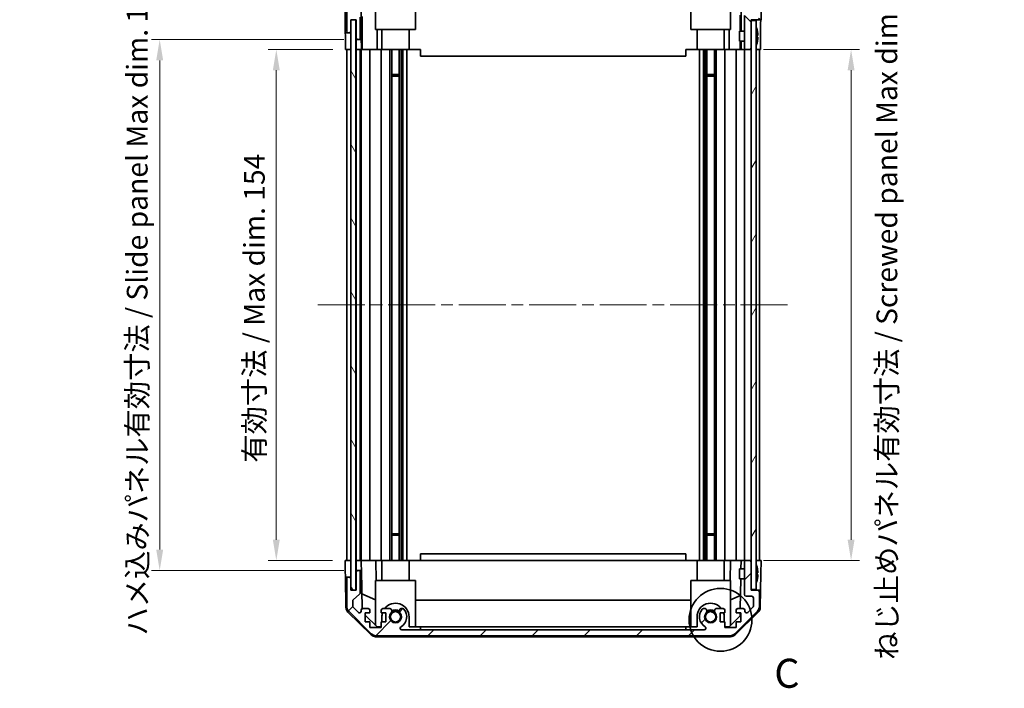
# Model space of a CAD drawing. Units: millimetres. Extents: x 36 to 5572, y 16 to 1004.
# Drawn here: x 1754 to 2051, y 503 to 704 of the extents above; entities that cross this region are included whole.
import ezdxf

# ---------------------------------------------------------------- set-up
doc = ezdxf.new("R2010")
doc.units = ezdxf.units.MM
doc.header["$LTSCALE"] = 2.5
doc.linetypes.add('CHAIN', pattern=[0.3543, 0.2362, -0.0295, 0.0591, -0.0295])
doc.layers.get('Defpoints').update_dxf_attribs({"lineweight": 25})
for name, color, linetype, lineweight in [('Centerline (ISO)', 131, 'Continuous', 18), ('Detail Boundary (JIS)', 7, 'Continuous', 35), ('Dimension (ISO)', 7, 'Continuous', 18), ('Dimension (ISO) @ 1', 7, 'Continuous', 18), ('Hatch (ISO)', 1, 'Continuous', 18), ('Visible (ISO)', 7, 'Continuous', 35)]:
    doc.layers.add(name, color=color, linetype=linetype, lineweight=lineweight)
doc.styles.add('Note Text (JIS)', font='tahoma.ttf')
doc.styles.add('Note Text (TK)', font='txt')
doc.dimstyles.new('Default - Method 1b (TK)', dxfattribs={"dimscale": 2.5, "dimtxt": 2.5, "dimasz": 2.5, "dimexe": 1, "dimexo": 1.5, "dimgap": 1, "dimtad": 1, "dimtoh": 1, "dimrnd": 1e-08, "dimdsep": 46, "dimtxsty": 'Note Text (TK)', "dimcen": 0.09, "dimdle": 5, "dimclrd": 100, "dimclre": 100, "dimclrt": 7, "dimadec": 1, "dimazin": 1, "dimtfac": 1, "dimtmove": 0, "dimatfit": 3, "dimfxl": 1, "dimtolj": 1, "dimlwd": -1, "dimlwe": -1, "dimarcsym": 0})

# ---------------------------------------------------------------- blocks, each defined once
blk = doc.blocks.new('*D68')
at = {"layer": 'Defpoints', "color": 0}
for p in [(1974.32, 778.38), (1855.27, 704.42), (1974.32, 704.42)]:
    blk.add_point(p, dxfattribs=at)
at = {"layer": 'Dimension (ISO)', "color": 100}
for p, q in [((1855.27, 708.17), (1855.27, 780.88)), ((1974.32, 708.17), (1974.32, 780.88)), ((1861.52, 778.38), (1968.07, 778.38))]:
    blk.add_line(p, q, dxfattribs=at)
for points in [[(1861.52, 779.42), (1861.52, 777.34), (1855.27, 778.38)], [(1968.07, 779.42), (1968.07, 777.34), (1974.32, 778.38)]]:
    blk.add_solid(points, dxfattribs=at)
at = {"layer": 'Dimension (ISO)', "color": 7, "insert": (1865.73, 785), "char_height": 6.25, "attachment_point": 4, "style": 'Note Text (TK)'}
blk.add_mtext('\\A1; 有効寸法 / Max dim. 119', dxfattribs=at)
blk = doc.blocks.new('*D67')
at = {"layer": 'Defpoints', "color": 0}
for p in [(1831.18, 695.42), (1852, 695.42), (1851.92, 541.42)]:
    blk.add_point(p, dxfattribs=at)
at = {"layer": 'Dimension (ISO)', "color": 100}
for p, q in [((1848.25, 695.42), (1828.68, 695.42)), ((1831.18, 547.67), (1831.18, 689.17)), ((1848.17, 541.42), (1828.68, 541.42))]:
    blk.add_line(p, q, dxfattribs=at)
for points in [[(1830.13, 689.17), (1832.22, 689.17), (1831.18, 695.42)], [(1830.13, 547.67), (1832.22, 547.67), (1831.18, 541.42)]]:
    blk.add_solid(points, dxfattribs=at)
at = {"layer": 'Dimension (ISO)', "color": 7, "insert": (1824.56, 570.89), "char_height": 6.25, "attachment_point": 4, "rotation": 90, "style": 'Note Text (TK)'}
blk.add_mtext('\\A1;有効寸法 / Max dim. 154', dxfattribs=at)
blk = doc.blocks.new('*D66')
at = {"layer": 'Defpoints', "color": 0}
for p in [(1796.03, 698.42), (1855.27, 698.42), (1855.27, 538.42)]:
    blk.add_point(p, dxfattribs=at)
at = {"layer": 'Dimension (ISO)', "color": 100}
for p, q in [((1851.52, 698.42), (1793.53, 698.42)), ((1796.03, 544.67), (1796.03, 692.17)), ((1851.52, 538.42), (1793.53, 538.42))]:
    blk.add_line(p, q, dxfattribs=at)
for points in [[(1794.99, 692.17), (1797.07, 692.17), (1796.03, 698.42)], [(1794.99, 544.67), (1797.07, 544.67), (1796.03, 538.42)]]:
    blk.add_solid(points, dxfattribs=at)
at = {"layer": 'Dimension (ISO)', "color": 7, "insert": (1789.24, 518.79), "char_height": 6.25, "attachment_point": 4, "rotation": 90, "style": 'Note Text (TK)'}
blk.add_mtext('\\A1;ハメ込みパネル有効寸法 / Slide panel Max dim. 160', dxfattribs=at)
blk = doc.blocks.new('*D65')
at = {"layer": 'Defpoints', "color": 0}
for p in [(1974.32, 695.42), (1974.32, 541.42), (2004.46, 541.42)]:
    blk.add_point(p, dxfattribs=at)
at = {"layer": 'Dimension (ISO)', "color": 100}
for p, q in [((1978.07, 695.42), (2006.96, 695.42)), ((2004.46, 689.17), (2004.46, 547.67)), ((1978.07, 541.42), (2006.96, 541.42))]:
    blk.add_line(p, q, dxfattribs=at)
for points in [[(2003.42, 689.17), (2005.51, 689.17), (2004.46, 695.42)], [(2003.42, 547.67), (2005.51, 547.67), (2004.46, 541.42)]]:
    blk.add_solid(points, dxfattribs=at)
at = {"layer": 'Dimension (ISO)', "color": 7, "insert": (2015.24, 511.46), "char_height": 6.25, "attachment_point": 4, "rotation": 90, "style": 'Note Text (TK)'}
blk.add_mtext('\\A1;ねじ止めパネル有効寸法 / Screwed panel Max dim. 154', dxfattribs=at)
blk = doc.blocks.new('2dDetail0')
at = {"layer": 'Detail Boundary (JIS)'}
blk.add_circle((283.454, 151.859), 2.704, dxfattribs=at)
at = {"layer": 'Detail Boundary (JIS)', "insert": (288.088, 145.228), "char_height": 2.5, "attachment_point": 7, "style": 'Note Text (JIS)'}
blk.add_mtext('C', dxfattribs=at)

msp = doc.modelspace()

# ---------------------------------------------------------------- hatches: boundary and pattern name
at = {"layer": 'Hatch (ISO)'}
h = msp.add_hatch(dxfattribs=at)
h.set_pattern_fill('ANSI31', color=256, scale=88.9, angle=90.00021, style=0)
h.set_pattern_definition([(135.0002, (973, -8), (-7.8577, -7.85775), [])])
edge = h.paths.add_edge_path()
edge.add_ellipse((1861.2447, 716.1211), major_axis=(0, 2), ratio=1, start_angle=0, end_angle=45)
edge.add_line((1859.8305, 717.5353), (1853.0021, 710.7069))
edge.add_ellipse((1854.4163, 709.2927), major_axis=(-1.4142, 1.4142), ratio=1, start_angle=0, end_angle=45)
edge.add_line((1852.4163, 709.2927), (1852.4163, 700.9211))
edge.add_ellipse((1852.9163, 700.9211), major_axis=(-0.5, 0), ratio=1, start_angle=0, end_angle=90)
edge.add_line((1852.9163, 700.4211), (1853.1163, 700.4211))
edge.add_ellipse((1853.1163, 700.9211), major_axis=(0, -0.5), ratio=1, start_angle=0, end_angle=90)
edge.add_line((1853.6163, 700.9211), (1853.6163, 704.4211))
edge.add_line((1853.6163, 704.4211), (1855.2663, 704.4211))
edge.add_line((1855.2663, 704.4211), (1855.2663, 698.9211))
edge.add_ellipse((1855.7663, 698.9211), major_axis=(-0.5, 0), ratio=1, start_angle=0, end_angle=90)
edge.add_line((1855.7663, 698.4211), (1855.9663, 698.4211))
edge.add_ellipse((1855.9663, 698.9211), major_axis=(0, -0.5), ratio=1, start_angle=0, end_angle=90)
edge.add_line((1856.4663, 698.9211), (1856.4663, 705.1966))
edge.add_ellipse((1855.9663, 705.1966), major_axis=(0.5, 0), ratio=1, start_angle=0, end_angle=48.366461)
edge.add_line((1856.2984, 705.5703), (1854.3841, 707.2719))
edge.add_ellipse((1854.7163, 707.6457), major_axis=(-0.3322, -0.3737), ratio=1, start_angle=311.633539, end_angle=360, ccw=False)
edge.add_line((1854.2163, 707.6457), (1854.2163, 709.1684))
edge.add_ellipse((1854.7163, 709.1684), major_axis=(-0.5, 0), ratio=1, start_angle=315, end_angle=360, ccw=False)
edge.add_line((1854.3627, 709.522), (1855.9127, 711.072))
edge.add_ellipse((1856.2663, 710.7184), major_axis=(-0.3536, 0.3536), ratio=1, start_angle=225, end_angle=360, ccw=False)
edge.add_line((1856.7663, 710.7184), (1856.7663, 710.4211))
edge.add_ellipse((1857.2663, 710.4211), major_axis=(-0.5, 0), ratio=1, start_angle=0, end_angle=90)
edge.add_line((1857.2663, 709.9211), (1858.9163, 709.9211))
edge.add_ellipse((1858.9163, 710.4211), major_axis=(0, -0.5), ratio=1, start_angle=0, end_angle=90)
edge.add_line((1859.4163, 710.4211), (1859.4163, 711.1711))
edge.add_line((1859.4163, 711.1711), (1858.0163, 711.1711))
edge.add_line((1858.0163, 711.1711), (1858.0163, 713.9711))
edge.add_line((1858.0163, 713.9711), (1859.4163, 713.9711))
edge.add_line((1859.4163, 713.9711), (1859.4163, 715.6711))
edge.add_line((1859.4163, 715.6711), (1862.8163, 715.6711))
edge.add_line((1862.8163, 715.6711), (1862.8163, 713.9711))
edge.add_line((1862.8163, 713.9711), (1864.2163, 713.9711))
edge.add_line((1864.2163, 713.9711), (1864.2163, 711.1711))
edge.add_line((1864.2163, 711.1711), (1862.8163, 711.1711))
edge.add_line((1862.8163, 711.1711), (1862.8163, 710.4211))
edge.add_ellipse((1863.3163, 710.4211), major_axis=(-0.5, 0), ratio=1, start_angle=0, end_angle=90)
edge.add_line((1863.3163, 709.9211), (1865.4436, 709.9211))
edge.add_ellipse((1865.1865, 710.6787), major_axis=(0.2571, -0.7576), ratio=1, start_angle=0, end_angle=113.335886)
edge.add_ellipse((1867.1163, 712.4211), major_axis=(-1.336, -1.2063), ratio=1, start_angle=95.840426, end_angle=360, ccw=False)
edge.add_ellipse((1869.046, 710.6787), major_axis=(-0.5938, 0.5361), ratio=1, start_angle=0, end_angle=113.335886)
edge.add_line((1868.7889, 709.9211), (1869.3031, 709.921))
edge.add_ellipse((1869.046, 710.6787), major_axis=(0.2571, -0.7577), ratio=1, start_angle=0, end_angle=29.176312)
edge.add_ellipse((1867.1163, 712.4211), major_axis=(2.5236, -2.2786), ratio=1, start_angle=0, end_angle=102.759257)
edge.add_ellipse((1869.026, 715.8214), major_axis=(-0.2447, -0.4357), ratio=1, start_angle=209.320529, end_angle=360, ccw=False)
edge.add_line((1869.026, 716.3211), (1960.2065, 716.3211))
edge.add_ellipse((1960.2065, 715.8214), major_axis=(0, 0.4997), ratio=1, start_angle=209.320529, end_angle=360, ccw=False)
edge.add_ellipse((1962.1163, 712.4211), major_axis=(-1.665, 2.9645), ratio=1, start_angle=0, end_angle=102.759257)
edge.add_ellipse((1960.1865, 710.6787), major_axis=(-0.5939, -0.5362), ratio=1, start_angle=0, end_angle=29.176312)
edge.add_line((1959.9294, 709.921), (1960.4436, 709.9211))
edge.add_ellipse((1960.1865, 710.6787), major_axis=(0.2571, -0.7576), ratio=1, start_angle=0, end_angle=113.335886)
edge.add_ellipse((1962.1163, 712.4211), major_axis=(-1.336, -1.2063), ratio=1, start_angle=95.840426, end_angle=360, ccw=False)
edge.add_ellipse((1964.046, 710.6787), major_axis=(-0.5938, 0.5361), ratio=1, start_angle=0, end_angle=113.335886)
edge.add_line((1963.7889, 709.9211), (1965.9163, 709.9211))
edge.add_ellipse((1965.9163, 710.4211), major_axis=(0, -0.5), ratio=1, start_angle=0, end_angle=90)
edge.add_line((1966.4163, 710.4211), (1966.4163, 711.1711))
edge.add_line((1966.4163, 711.1711), (1965.0163, 711.1711))
edge.add_line((1965.0163, 711.1711), (1965.0163, 713.9711))
edge.add_line((1965.0163, 713.9711), (1966.4163, 713.9711))
edge.add_line((1966.4163, 713.9711), (1966.4163, 715.6711))
edge.add_line((1966.4163, 715.6711), (1969.8163, 715.6711))
edge.add_line((1969.8163, 715.6711), (1969.8163, 713.9711))
edge.add_line((1969.8163, 713.9711), (1971.2163, 713.9711))
edge.add_line((1971.2163, 713.9711), (1971.2163, 711.1711))
edge.add_line((1971.2163, 711.1711), (1969.8163, 711.1711))
edge.add_line((1969.8163, 711.1711), (1969.8163, 710.4211))
edge.add_ellipse((1970.3163, 710.4211), major_axis=(-0.5, 0), ratio=1, start_angle=0, end_angle=90)
edge.add_line((1970.3163, 709.9211), (1971.9663, 709.9211))
edge.add_ellipse((1971.9663, 710.4211), major_axis=(0, -0.5), ratio=1, start_angle=0, end_angle=90)
edge.add_line((1972.4663, 710.4211), (1972.4663, 710.7184))
edge.add_ellipse((1972.9663, 710.7184), major_axis=(-0.5, 0), ratio=1, start_angle=225, end_angle=360, ccw=False)
edge.add_line((1973.3198, 711.072), (1974.8698, 709.522))
edge.add_ellipse((1974.5163, 709.1684), major_axis=(0.3536, 0.3536), ratio=1, start_angle=315, end_angle=360, ccw=False)
edge.add_line((1975.0163, 709.1684), (1975.0163, 706.7211))
edge.add_ellipse((1974.5163, 706.7211), major_axis=(0.5, 0), ratio=1, start_angle=270, end_angle=360, ccw=False)
edge.add_line((1974.5163, 706.2211), (1972.8163, 706.2211))
edge.add_ellipse((1972.8163, 705.7211), major_axis=(0, 0.5), ratio=1, start_angle=0, end_angle=90)
edge.add_line((1972.3163, 705.7211), (1972.3163, 695.9211))
edge.add_ellipse((1972.8163, 695.9211), major_axis=(-0.5, 0), ratio=1, start_angle=0, end_angle=90)
edge.add_line((1972.8163, 695.4211), (1973.8163, 695.4211))
edge.add_ellipse((1973.8163, 695.9211), major_axis=(0, -0.5), ratio=1, start_angle=0, end_angle=90)
edge.add_line((1974.3163, 695.9211), (1974.3163, 704.1711))
edge.add_line((1974.3163, 704.1711), (1974.3163, 704.4211))
edge.add_line((1974.3163, 704.4211), (1976.3163, 704.4211))
edge.add_ellipse((1976.3163, 704.9211), major_axis=(0, -0.5), ratio=1, start_angle=0, end_angle=90)
edge.add_line((1976.8163, 704.9211), (1976.8163, 709.2927))
edge.add_ellipse((1974.8163, 709.2927), major_axis=(2, 0), ratio=1, start_angle=0, end_angle=45)
edge.add_line((1976.2305, 710.7069), (1969.4021, 717.5353))
edge.add_ellipse((1967.9878, 716.1211), major_axis=(1.4142, 1.4142), ratio=1, start_angle=0, end_angle=45)
edge.add_line((1967.9878, 718.1211), (1861.2447, 718.1211))
h = msp.add_hatch(dxfattribs=at)
h.set_pattern_fill('ANSI31', color=256, scale=88.9, angle=75.000175, style=0)
h.set_pattern_definition([(120.0002, (973, -8), (-9.62369, -5.55628), [])])
h.paths.add_polyline_path([(1853.6913, 704.3711), (1853.6913, 532.4711), (1855.1913, 532.4711), (1855.1913, 704.3711)])
h = msp.add_hatch(dxfattribs=at)
h.set_pattern_fill('ANSI31', color=256, scale=88.9, angle=14.999978, style=0)
h.set_pattern_definition([(60, (973, -8), (-9.62371, 5.55625), [])])
h.paths.add_polyline_path([(1974.3163, 704.1711), (1974.3163, 695.9211), (1974.3163, 540.9211), (1974.3163, 532.6711), (1975.8163, 532.6711), (1975.8163, 704.1711)])
h = msp.add_hatch(dxfattribs=at)
h.set_pattern_fill('ANSI31', color=256, scale=88.9, style=0)
h.set_pattern_definition([(45, (973, -8), (-7.85772, 7.85772), [])])
edge = h.paths.add_edge_path()
edge.add_ellipse((1861.2447, 520.7211), major_axis=(-1.4142, -1.4142), ratio=1, start_angle=0, end_angle=45)
edge.add_line((1861.2447, 518.7211), (1967.9878, 518.7211))
edge.add_ellipse((1967.9878, 520.7211), major_axis=(0, -2), ratio=1, start_angle=0, end_angle=45)
edge.add_line((1969.4021, 519.3069), (1976.2305, 526.1353))
edge.add_ellipse((1974.8163, 527.5495), major_axis=(1.4142, -1.4142), ratio=1, start_angle=0, end_angle=45)
edge.add_line((1976.8163, 527.5495), (1976.8163, 531.9211))
edge.add_ellipse((1976.3163, 531.9211), major_axis=(0.5, 0), ratio=1, start_angle=0, end_angle=90)
edge.add_line((1976.3163, 532.4211), (1974.3163, 532.4211))
edge.add_line((1974.3163, 532.4211), (1974.3163, 532.6711))
edge.add_line((1974.3163, 532.6711), (1974.3163, 540.9211))
edge.add_ellipse((1973.8163, 540.9211), major_axis=(0.5, 0), ratio=1, start_angle=0, end_angle=90)
edge.add_line((1973.8163, 541.4211), (1972.8163, 541.4211))
edge.add_ellipse((1972.8163, 540.9211), major_axis=(0, 0.5), ratio=1, start_angle=0, end_angle=90)
edge.add_line((1972.3163, 540.9211), (1972.3163, 531.1211))
edge.add_ellipse((1972.8163, 531.1211), major_axis=(-0.5, 0), ratio=1, start_angle=0, end_angle=90)
edge.add_line((1972.8163, 530.6211), (1974.5163, 530.6211))
edge.add_ellipse((1974.5163, 530.1211), major_axis=(0, 0.5), ratio=1, start_angle=270, end_angle=360, ccw=False)
edge.add_line((1975.0163, 530.1211), (1975.0163, 527.6738))
edge.add_ellipse((1974.5163, 527.6738), major_axis=(0.5, 0), ratio=1, start_angle=315, end_angle=360, ccw=False)
edge.add_line((1974.8698, 527.3203), (1973.3198, 525.7703))
edge.add_ellipse((1972.9663, 526.1238), major_axis=(0.3536, -0.3536), ratio=1, start_angle=225, end_angle=360, ccw=False)
edge.add_line((1972.4663, 526.1238), (1972.4663, 526.4211))
edge.add_ellipse((1971.9663, 526.4211), major_axis=(0.5, 0), ratio=1, start_angle=0, end_angle=90)
edge.add_line((1971.9663, 526.9211), (1970.3163, 526.9211))
edge.add_ellipse((1970.3163, 526.4211), major_axis=(0, 0.5), ratio=1, start_angle=0, end_angle=90)
edge.add_line((1969.8163, 526.4211), (1969.8163, 525.6711))
edge.add_line((1969.8163, 525.6711), (1971.2163, 525.6711))
edge.add_line((1971.2163, 525.6711), (1971.2163, 522.8711))
edge.add_line((1971.2163, 522.8711), (1969.8163, 522.8711))
edge.add_line((1969.8163, 522.8711), (1969.8163, 521.1711))
edge.add_line((1969.8163, 521.1711), (1966.4163, 521.1711))
edge.add_line((1966.4163, 521.1711), (1966.4163, 522.8711))
edge.add_line((1966.4163, 522.8711), (1965.0163, 522.8711))
edge.add_line((1965.0163, 522.8711), (1965.0163, 525.6711))
edge.add_line((1965.0163, 525.6711), (1966.4163, 525.6711))
edge.add_line((1966.4163, 525.6711), (1966.4163, 526.4211))
edge.add_ellipse((1965.9163, 526.4211), major_axis=(0.5, 0), ratio=1, start_angle=0, end_angle=90)
edge.add_line((1965.9163, 526.9211), (1963.7889, 526.9211))
edge.add_ellipse((1964.046, 526.1635), major_axis=(-0.2571, 0.7576), ratio=1, start_angle=0, end_angle=113.335886)
edge.add_ellipse((1962.1163, 524.4211), major_axis=(1.336, 1.2063), ratio=1, start_angle=95.840426, end_angle=360, ccw=False)
edge.add_ellipse((1960.1865, 526.1635), major_axis=(0.5938, -0.5361), ratio=1, start_angle=0, end_angle=113.335886)
edge.add_line((1960.4436, 526.9211), (1959.9294, 526.9212))
edge.add_ellipse((1960.1865, 526.1635), major_axis=(-0.2571, 0.7577), ratio=1, start_angle=0, end_angle=29.176312)
edge.add_ellipse((1962.1163, 524.4211), major_axis=(-2.5236, 2.2786), ratio=1, start_angle=0, end_angle=102.759257)
edge.add_ellipse((1960.2065, 521.0209), major_axis=(0.2447, 0.4357), ratio=1, start_angle=209.320529, end_angle=360, ccw=False)
edge.add_line((1960.2065, 520.5211), (1869.026, 520.5211))
edge.add_ellipse((1869.026, 521.0209), major_axis=(0, -0.4997), ratio=1, start_angle=209.320529, end_angle=360, ccw=False)
edge.add_ellipse((1867.1163, 524.4211), major_axis=(1.665, -2.9645), ratio=1, start_angle=0, end_angle=102.759257)
edge.add_ellipse((1869.046, 526.1635), major_axis=(0.5939, 0.5362), ratio=1, start_angle=0, end_angle=29.176312)
edge.add_line((1869.3031, 526.9212), (1868.7889, 526.9211))
edge.add_ellipse((1869.046, 526.1635), major_axis=(-0.2571, 0.7576), ratio=1, start_angle=0, end_angle=113.335886)
edge.add_ellipse((1867.1163, 524.4211), major_axis=(1.336, 1.2063), ratio=1, start_angle=95.840426, end_angle=360, ccw=False)
edge.add_ellipse((1865.1865, 526.1635), major_axis=(0.5938, -0.5361), ratio=1, start_angle=0, end_angle=113.335886)
edge.add_line((1865.4436, 526.9211), (1863.3163, 526.9211))
edge.add_ellipse((1863.3163, 526.4211), major_axis=(0, 0.5), ratio=1, start_angle=0, end_angle=90)
edge.add_line((1862.8163, 526.4211), (1862.8163, 525.6711))
edge.add_line((1862.8163, 525.6711), (1864.2163, 525.6711))
edge.add_line((1864.2163, 525.6711), (1864.2163, 522.8711))
edge.add_line((1864.2163, 522.8711), (1862.8163, 522.8711))
edge.add_line((1862.8163, 522.8711), (1862.8163, 521.1711))
edge.add_line((1862.8163, 521.1711), (1859.4163, 521.1711))
edge.add_line((1859.4163, 521.1711), (1859.4163, 522.8711))
edge.add_line((1859.4163, 522.8711), (1858.0163, 522.8711))
edge.add_line((1858.0163, 522.8711), (1858.0163, 525.6711))
edge.add_line((1858.0163, 525.6711), (1859.4163, 525.6711))
edge.add_line((1859.4163, 525.6711), (1859.4163, 526.4211))
edge.add_ellipse((1858.9163, 526.4211), major_axis=(0.5, 0), ratio=1, start_angle=0, end_angle=90)
edge.add_line((1858.9163, 526.9211), (1857.2663, 526.9211))
edge.add_ellipse((1857.2663, 526.4211), major_axis=(0, 0.5), ratio=1, start_angle=0, end_angle=90)
edge.add_line((1856.7663, 526.4211), (1856.7663, 526.1238))
edge.add_ellipse((1856.2663, 526.1238), major_axis=(0.5, 0), ratio=1, start_angle=225, end_angle=360, ccw=False)
edge.add_line((1855.9127, 525.7703), (1854.3627, 527.3203))
edge.add_ellipse((1854.7163, 527.6738), major_axis=(-0.3536, -0.3536), ratio=1, start_angle=315, end_angle=360, ccw=False)
edge.add_line((1854.2163, 527.6738), (1854.2163, 529.1966))
edge.add_ellipse((1854.7163, 529.1966), major_axis=(-0.5, 0), ratio=1, start_angle=311.633539, end_angle=360, ccw=False)
edge.add_line((1854.3841, 529.5703), (1856.2984, 531.2719))
edge.add_ellipse((1855.9663, 531.6457), major_axis=(0.3322, -0.3737), ratio=1, start_angle=0, end_angle=48.366461)
edge.add_line((1856.4663, 531.6457), (1856.4663, 537.9211))
edge.add_ellipse((1855.9663, 537.9211), major_axis=(0.5, 0), ratio=1, start_angle=0, end_angle=90)
edge.add_line((1855.9663, 538.4211), (1855.7663, 538.4211))
edge.add_ellipse((1855.7663, 537.9211), major_axis=(0, 0.5), ratio=1, start_angle=0, end_angle=90)
edge.add_line((1855.2663, 537.9211), (1855.2663, 532.4211))
edge.add_line((1855.2663, 532.4211), (1853.6163, 532.4211))
edge.add_line((1853.6163, 532.4211), (1853.6163, 535.9211))
edge.add_ellipse((1853.1163, 535.9211), major_axis=(0.5, 0), ratio=1, start_angle=0, end_angle=90)
edge.add_line((1853.1163, 536.4211), (1852.9163, 536.4211))
edge.add_ellipse((1852.9163, 535.9211), major_axis=(0, 0.5), ratio=1, start_angle=0, end_angle=90)
edge.add_line((1852.4163, 535.9211), (1852.4163, 527.5495))
edge.add_ellipse((1854.4163, 527.5495), major_axis=(-2, 0), ratio=1, start_angle=0, end_angle=45)
edge.add_line((1853.0021, 526.1353), (1859.8305, 519.3069))

# ---------------------------------------------------------------- linework, layer by layer
at = {"layer": 'Centerline (ISO)', "linetype": 'CHAIN', "ltscale": 23.990969}
msp.add_line((1843.6663, 618.4211), (1985.5663, 618.4211), dxfattribs=at)
at = {"layer": 'Visible (ISO)'}
for p, q in [((1861.1163, 701.4211), (1861.1163, 715.1665)), ((1873.1163, 715.3159), (1873.1163, 701.4211)), ((1956.1163, 701.4211), (1956.1163, 715.3159)), ((1968.1163, 715.1665), (1968.1163, 701.4211)), ((1851.9163, 700.4211), (1851.9163, 709.5915)), ((1856.767, 698.4211), (1856.767, 710.394)), ((1971.3154, 709.9211), (1971.3154, 700.9212)), ((1977.3163, 704.4211), (1977.3163, 709.5915)), ((1852.4163, 709.2927), (1852.4163, 700.9211)), ((1853.6163, 700.9211), (1853.6163, 704.4211)), ((1853.6163, 704.4211), (1855.2663, 704.4211)), ((1853.617, 700.4211), (1853.617, 704.4211)), ((1853.6913, 704.3711), (1853.6913, 532.4711)), ((1855.1913, 704.3711), (1853.6913, 704.3711)), ((1855.1913, 532.4711), (1855.1913, 704.3711)), ((1855.2663, 704.4211), (1855.2663, 698.9211)), ((1856.4663, 698.9211), (1856.4663, 705.1966)), ((1857.0388, 695.4211), (1857.0388, 705.3586)), ((1971.0235, 705.8349), (1971.0235, 700.9212)), ((1972.3163, 705.7211), (1972.3163, 695.9211)), ((1974.3163, 695.9211), (1974.3163, 704.4211)), ((1974.3163, 704.4211), (1976.3163, 704.4211)), ((1974.3163, 704.1711), (1974.3163, 532.6711)), ((1975.8163, 704.1711), (1974.3163, 704.1711)), ((1975.8163, 532.6711), (1975.8163, 704.1711)), ((1976.3163, 704.4211), (1977.3163, 704.4211)), ((1873.1163, 701.4211), (1861.1163, 701.4211)), ((1861.5451, 701.4211), (1861.5451, 695.4211)), ((1863.0163, 695.4211), (1863.0163, 701.4211)), ((1871.2163, 695.4211), (1871.2163, 701.4211)), ((1968.1163, 701.4211), (1956.1163, 701.4211)), ((1958.0163, 695.4211), (1958.0163, 701.4211)), ((1966.2163, 695.4211), (1966.2163, 701.4211)), ((1967.6875, 695.4211), (1967.6875, 701.4211)), ((1970.8163, 697.9211), (1970.8163, 700.9212)), ((1972.3163, 700.9212), (1970.8163, 700.9212)), ((1976.1643, 701.1535), (1976.159, 701.153)), ((1851.9163, 700.4211), (1852.9163, 700.4211)), ((1852.0035, 695.4211), (1852.0035, 698.4211)), ((1852.9163, 700.4211), (1853.1163, 700.4211)), ((1853.1163, 700.4211), (1853.617, 700.4211)), ((1853.617, 700.4211), (1853.617, 698.4211)), ((1853.617, 698.4211), (1853.617, 695.4211)), ((1855.267, 698.894), (1855.267, 698.4211)), ((1855.267, 698.4211), (1855.7663, 698.4211)), ((1855.267, 696.4211), (1855.267, 698.4211)), ((1855.7663, 698.4211), (1855.9663, 698.4211)), ((1855.9663, 698.4211), (1856.767, 698.4211)), ((1856.767, 698.4211), (1856.7845, 698.4211)), ((1972.3163, 697.9211), (1970.8163, 697.9211)), ((1971.0235, 697.9211), (1971.0235, 695.4211)), ((1971.3154, 697.9211), (1971.3154, 695.4211)), ((1976.3437, 699.7191), (1976.159, 699.703)), ((1976.159, 699.1393), (1976.3437, 699.1231)), ((1976.159, 697.6893), (1976.1643, 697.6888)), ((1977.1592, 699.4211), (1977.1592, 695.4211)), ((1853.617, 695.4211), (1852.0035, 695.4211)), ((1852.4163, 541.4211), (1852.4163, 695.4211)), ((1853.1163, 695.4211), (1852.9163, 695.4211)), ((1853.6163, 541.4211), (1853.6163, 695.4211)), ((1853.6913, 695.4211), (1853.617, 695.4211)), ((1853.6913, 695.4211), (1853.617, 695.4211)), ((1855.2663, 695.4211), (1855.1913, 695.4211)), ((1855.2663, 695.4211), (1855.1913, 695.4211)), ((1855.2663, 695.4211), (1855.267, 695.4211)), ((1855.2663, 541.4211), (1855.2663, 695.4211)), ((1855.267, 695.4211), (1855.267, 696.4211)), ((1856.8194, 695.4211), (1855.267, 695.4211)), ((1855.9663, 695.4211), (1855.7663, 695.4211)), ((1856.4663, 541.4211), (1856.4663, 695.4211)), ((1856.7663, 541.4211), (1856.7663, 695.4211)), ((1856.8194, 696.4211), (1856.8194, 695.4211)), ((1857.0212, 695.4211), (1856.8194, 695.4211)), ((1857.0212, 695.4211), (1857.2663, 695.4211)), ((1858.9163, 695.4211), (1857.2663, 695.4211)), ((1858.9163, 695.4211), (1859.4163, 695.4211)), ((1859.4163, 541.4211), (1859.4163, 695.4211)), ((1861.5451, 695.4211), (1859.4163, 695.4211)), ((1862.8163, 695.4211), (1861.5451, 695.4211)), ((1862.8163, 695.4211), (1863.3163, 695.4211)), ((1862.8163, 541.4211), (1862.8163, 695.4211)), ((1863.8667, 695.4211), (1863.3163, 695.4211)), ((1863.8667, 695.4211), (1871.2163, 695.4211)), ((1865.4436, 541.4211), (1865.4436, 695.4211)), ((1865.9865, 541.4211), (1865.9865, 695.4211)), ((1868.246, 541.4211), (1868.246, 695.4211)), ((1868.7889, 541.4211), (1868.7889, 695.4211)), ((1869.3031, 541.4211), (1869.3031, 695.4211)), ((1870.5164, 541.4211), (1870.5164, 695.4211)), ((1874.6163, 695.4211), (1871.2163, 695.4211)), ((1874.6163, 695.4211), (1874.6163, 693.4211)), ((1954.6163, 695.4211), (1954.6163, 693.4211)), ((1958.0163, 695.4211), (1954.6163, 695.4211)), ((1958.0163, 695.4211), (1965.3659, 695.4211)), ((1958.7162, 541.4211), (1958.7162, 695.4211)), ((1959.9294, 541.4211), (1959.9294, 695.4211)), ((1960.4436, 541.4211), (1960.4436, 695.4211)), ((1960.9865, 541.4211), (1960.9865, 695.4211)), ((1963.246, 541.4211), (1963.246, 695.4211)), ((1963.7889, 541.4211), (1963.7889, 695.4211)), ((1965.9163, 695.4211), (1965.3659, 695.4211)), ((1965.9163, 695.4211), (1966.4163, 695.4211)), ((1966.4163, 541.4211), (1966.4163, 695.4211)), ((1967.6875, 695.4211), (1966.4163, 695.4211)), ((1969.8163, 695.4211), (1967.6875, 695.4211)), ((1969.8163, 695.4211), (1970.3163, 695.4211)), ((1969.8163, 541.4211), (1969.8163, 695.4211)), ((1971.0623, 695.4211), (1970.3163, 695.4211)), ((1971.3154, 695.4211), (1971.0623, 695.4211)), ((1971.3154, 695.4211), (1972.8163, 695.4211)), ((1972.3163, 541.4211), (1972.3163, 695.4211)), ((1972.8163, 695.4211), (1973.8163, 695.4211)), ((1973.8163, 695.4211), (1974.3163, 695.4211)), ((1976.3163, 695.4211), (1975.8163, 695.4211)), ((1977.1592, 695.4211), (1975.8163, 695.4211)), ((1976.8163, 541.4211), (1976.8163, 695.4211)), ((1874.6163, 693.4211), (1954.6163, 693.4211)), ((1865.9865, 687.8506), (1868.246, 687.8506)), ((1868.246, 687.4211), (1865.9865, 687.4211)), ((1960.9865, 687.8506), (1963.246, 687.8506)), ((1963.246, 687.4211), (1960.9865, 687.4211)), ((1865.9865, 549.4211), (1868.246, 549.4211)), ((1960.9865, 549.4211), (1963.246, 549.4211)), ((1868.246, 548.9916), (1865.9865, 548.9916)), ((1963.246, 548.9916), (1960.9865, 548.9916)), ((1874.6163, 541.4211), (1874.6163, 543.4211)), ((1954.6163, 543.4211), (1874.6163, 543.4211)), ((1954.6163, 541.4211), (1954.6163, 543.4211)), ((1851.9686, 538.4211), (1851.9163, 541.4211)), ((1851.9163, 541.4211), (1853.617, 541.4211)), ((1852.9163, 541.4211), (1853.1163, 541.4211)), ((1853.617, 541.4211), (1853.6913, 541.4211)), ((1853.617, 541.4211), (1853.6913, 541.4211)), ((1853.617, 541.4211), (1853.617, 538.4211)), ((1855.1913, 541.4211), (1855.2663, 541.4211)), ((1855.1913, 541.4211), (1855.2663, 541.4211)), ((1855.267, 541.4211), (1855.2663, 541.4211)), ((1855.267, 541.4211), (1856.767, 541.4211)), ((1855.267, 540.4211), (1855.267, 541.4211)), ((1855.267, 538.4211), (1855.267, 540.4211)), ((1855.7663, 541.4211), (1855.9663, 541.4211)), ((1857.2663, 541.4211), (1856.767, 541.4211)), ((1856.767, 541.4211), (1856.7845, 540.4211)), ((1856.7845, 540.4211), (1856.8194, 538.4211)), ((1857.2663, 541.4211), (1858.9163, 541.4211)), ((1859.4163, 541.4211), (1858.9163, 541.4211)), ((1859.4163, 541.4211), (1861.161, 541.4211)), ((1861.161, 541.4211), (1862.8163, 541.4211)), ((1861.161, 541.4211), (1861.2657, 535.4211)), ((1863.3163, 541.4211), (1862.8163, 541.4211)), ((1863.0163, 541.4211), (1863.0163, 535.4211)), ((1863.3163, 541.4211), (1863.8667, 541.4211)), ((1863.8667, 541.4211), (1871.2163, 541.4211)), ((1871.2163, 541.4211), (1874.6163, 541.4211)), ((1871.2163, 541.4211), (1871.2163, 535.4211)), ((1874.6163, 541.4211), (1954.6163, 541.4211)), ((1954.6163, 541.4211), (1958.0163, 541.4211)), ((1958.0163, 541.4211), (1965.3659, 541.4211)), ((1958.0163, 541.4211), (1958.0163, 535.4211)), ((1965.3659, 541.4211), (1965.9163, 541.4211)), ((1966.4163, 541.4211), (1965.9163, 541.4211)), ((1966.2163, 541.4211), (1966.2163, 535.4211)), ((1966.4163, 541.4211), (1968.0716, 541.4211)), ((1967.9668, 535.4211), (1968.0716, 541.4211)), ((1968.0716, 541.4211), (1969.8163, 541.4211)), ((1970.3163, 541.4211), (1969.8163, 541.4211)), ((1970.3163, 541.4211), (1971.3154, 541.4211)), ((1971.3154, 541.4211), (1971.2717, 538.9212)), ((1971.3154, 541.4211), (1972.8163, 541.4211)), ((1972.3163, 540.9211), (1972.3163, 531.1211)), ((1973.8163, 541.4211), (1972.8163, 541.4211)), ((1973.8163, 541.4211), (1974.3163, 541.4211)), ((1974.3163, 532.4211), (1974.3163, 540.9211)), ((1975.8163, 541.4211), (1976.3163, 541.4211)), ((1975.8163, 541.4211), (1977.3163, 541.4211)), ((1977.3163, 541.4211), (1977.2464, 537.4211)), ((1852.0035, 536.4211), (1851.9686, 538.4211)), ((1853.617, 538.4211), (1853.617, 536.4211)), ((1855.2663, 537.9211), (1855.2663, 532.4211)), ((1855.7663, 538.4211), (1855.267, 538.4211)), ((1855.267, 538.4211), (1855.267, 537.9483)), ((1855.9663, 538.4211), (1855.7663, 538.4211)), ((1856.8194, 538.4211), (1855.9663, 538.4211)), ((1856.4663, 531.6457), (1856.4663, 537.9211)), ((1857.0212, 526.857), (1856.8194, 538.4211)), ((1970.8163, 535.9211), (1970.8163, 538.9212)), ((1972.3163, 538.9212), (1970.8163, 538.9212)), ((1976.1643, 539.1535), (1976.159, 539.153)), ((1976.3437, 537.7191), (1976.159, 537.703)), ((1977.2464, 537.4211), (1977.1592, 532.4211)), ((1852.9163, 536.4211), (1852.0035, 536.4211)), ((1852.1638, 527.238), (1852.0035, 536.4211)), ((1852.4163, 535.9211), (1852.4163, 527.5495)), ((1853.1163, 536.4211), (1852.9163, 536.4211)), ((1853.617, 536.4211), (1853.1163, 536.4211)), ((1853.6163, 532.4211), (1853.6163, 535.9211)), ((1853.617, 532.4211), (1853.617, 536.4211)), ((1873.1163, 535.4211), (1861.1163, 535.4211)), ((1861.1163, 535.4211), (1861.1163, 521.8425)), ((1873.1163, 535.4211), (1873.1163, 521.4211)), ((1968.1163, 535.4211), (1956.1163, 535.4211)), ((1956.1163, 535.4211), (1956.1163, 521.4211)), ((1968.1163, 535.4211), (1968.1163, 521.8425)), ((1972.3163, 535.9211), (1970.8163, 535.9211)), ((1971.2193, 535.9211), (1971.0623, 526.9211)), ((1976.159, 537.1393), (1976.3437, 537.1231)), ((1976.159, 535.6893), (1976.1643, 535.6888)), ((1855.2663, 532.4211), (1853.6163, 532.4211)), ((1853.6913, 532.4711), (1855.1913, 532.4711)), ((1856.9429, 531.3416), (1861.1163, 529.596)), ((1974.3163, 532.6711), (1975.8163, 532.6711)), ((1976.3163, 532.4211), (1974.3163, 532.4211)), ((1977.1592, 532.4211), (1976.3163, 532.4211)), ((1976.8163, 527.5495), (1976.8163, 531.9211)), ((1977.0687, 527.238), (1977.1592, 532.4211)), ((1854.2163, 527.6738), (1854.2163, 529.1966)), ((1854.3841, 529.5703), (1856.2984, 531.2719)), ((1873.1163, 529.4544), (1956.1163, 529.4544)), ((1968.1163, 529.596), (1971.131, 530.857)), ((1972.8163, 530.6211), (1974.5163, 530.6211)), ((1975.0163, 530.1211), (1975.0163, 527.6738)), ((1859.7341, 518.9946), (1852.7617, 525.8464)), ((1853.0021, 526.1353), (1859.8305, 519.3069)), ((1855.9127, 525.7703), (1854.3627, 527.3203)), ((1856.7663, 526.4211), (1856.7663, 526.1238)), ((1858.9163, 526.9211), (1857.2663, 526.9211)), ((1858.0163, 522.8711), (1858.0163, 525.6711)), ((1858.0163, 525.6711), (1859.4163, 525.6711)), ((1859.4163, 525.6711), (1859.4163, 526.4211)), ((1862.8163, 526.4211), (1862.8163, 525.6711)), ((1862.8163, 525.6711), (1864.2163, 525.6711)), ((1865.4436, 526.9211), (1863.3163, 526.9211)), ((1864.2163, 525.6711), (1864.2163, 522.8711)), ((1869.3031, 526.9212), (1868.7889, 526.9211)), ((1960.4436, 526.9211), (1959.9294, 526.9212)), ((1965.9163, 526.9211), (1963.7889, 526.9211)), ((1965.0163, 522.8711), (1965.0163, 525.6711)), ((1965.0163, 525.6711), (1966.4163, 525.6711)), ((1966.4163, 525.6711), (1966.4163, 526.4211)), ((1969.4021, 519.3069), (1976.2305, 526.1353)), ((1976.4708, 525.8464), (1969.4984, 518.9946)), ((1969.8163, 526.4211), (1969.8163, 525.6711)), ((1969.8163, 525.6711), (1971.2163, 525.6711)), ((1971.9663, 526.9211), (1970.3163, 526.9211)), ((1971.0404, 525.6711), (1971.0235, 524.6994)), ((1971.2163, 525.6711), (1971.2163, 522.8711)), ((1972.4663, 526.1238), (1972.4663, 526.4211)), ((1974.8698, 527.3203), (1973.3198, 525.7703)), ((1861.5451, 521.4211), (1858.0163, 524.8889)), ((1859.4163, 522.8711), (1858.0163, 522.8711)), ((1859.4163, 521.1711), (1859.4163, 522.8711)), ((1864.2163, 522.8711), (1862.8163, 522.8711)), ((1862.8163, 522.8711), (1862.8163, 521.1711)), ((1863.0163, 524.4211), (1863.0163, 522.8711)), ((1871.2163, 521.4211), (1871.2163, 524.4211)), ((1958.0163, 524.4211), (1958.0163, 521.4211)), ((1966.4163, 522.8711), (1965.0163, 522.8711)), ((1966.2163, 522.8711), (1966.2163, 524.4211)), ((1966.4163, 521.1711), (1966.4163, 522.8711)), ((1971.0235, 524.6994), (1967.6875, 521.4211)), ((1971.2163, 522.8711), (1969.8163, 522.8711)), ((1969.8163, 522.8711), (1969.8163, 521.1711)), ((1862.8163, 521.1711), (1859.4163, 521.1711)), ((1862.8163, 521.4211), (1861.5451, 521.4211)), ((1960.2065, 520.5211), (1869.026, 520.5211)), ((1874.6163, 521.4211), (1871.2163, 521.4211)), ((1874.6163, 520.5211), (1874.6163, 521.4211)), ((1874.6163, 521.4211), (1954.6163, 521.4211)), ((1954.6163, 521.4211), (1954.6163, 520.5211)), ((1958.0163, 521.4211), (1954.6163, 521.4211)), ((1967.6875, 521.4211), (1966.4163, 521.4211)), ((1969.8163, 521.1711), (1966.4163, 521.1711)), ((1861.136, 518.4211), (1968.0966, 518.4211)), ((1861.2447, 518.7211), (1967.9878, 518.7211))]:
    msp.add_line(p, q, dxfattribs=at)
for centre in [(1867.1163, 524.4211), (1962.1163, 524.4211)]:
    msp.add_circle(centre, 1.5706, dxfattribs=at)
for centre, radius, start, end in [((1976.3163, 704.9211), 0.5, 270, 0), ((1852.9163, 700.9211), 0.5, 180, 270), ((1853.1163, 700.9211), 0.5, 270, 0), ((1975.8263, 702.1943), 0.01, 21.639521, 180), ((1968.8362, 699.4211), 7.5301, 13.300227, 21.639521), ((1855.7663, 698.9211), 0.5, 180, 270), ((1855.9663, 698.9211), 0.5, 270, 0), ((1968.8362, 699.4211), 7.5301, 338.360479, 346.699773), ((1972.8163, 695.9211), 0.5, 180, 270), ((1973.8163, 695.9211), 0.5, 270, 0), ((1975.8263, 696.648), 0.01, 180, 338.360479), ((1972.8163, 540.9211), 0.5, 90, 180), ((1973.8163, 540.9211), 0.5, 0, 90), ((1855.7663, 537.9211), 0.5, 90, 180), ((1855.9663, 537.9211), 0.5, 0, 90), ((1975.8263, 540.1943), 0.01, 21.639521, 180), ((1968.8362, 537.4211), 7.5301, 13.300227, 21.639521), ((1852.9163, 535.9211), 0.5, 90, 180), ((1853.1163, 535.9211), 0.5, 0, 90), ((1975.8263, 534.648), 0.01, 180, 338.360479), ((1968.8362, 537.4211), 7.5301, 338.360479, 346.699773), ((1855.9663, 531.6457), 0.5, 311.633539, 0), ((1976.3163, 531.9211), 0.5, 0, 90), ((1854.7163, 529.1966), 0.5, 131.633539, 180), ((1867.1163, 524.4211), 4.1, 0, 142.428131), ((1962.1163, 524.4211), 4.1, 37.571869, 180), ((1972.8163, 531.1211), 0.5, 180, 270), ((1974.5163, 530.1211), 0.5, 0, 90), ((1854.1635, 527.2729), 2, 181, 225.5), ((1854.4163, 527.5495), 2, 180, 225), ((1854.7163, 527.6738), 0.5, 180, 225), ((1856.2663, 526.1238), 0.5, 225, 0), ((1857.2663, 526.4211), 0.5, 90, 180), ((1858.9163, 526.4211), 0.5, 0, 90), ((1863.3163, 526.4211), 0.5, 90, 180), ((1867.1163, 524.4211), 4.1, 162.249173, 180), ((1867.1163, 524.4211), 1.8, 137.920213, 42.079787), ((1865.1865, 526.1635), 0.8, 317.920213, 71.256099), ((1867.1163, 524.4211), 2, 55.405155, 124.594845), ((1867.1163, 524.4211), 2.1, 57.438672, 122.561328), ((1869.046, 526.1635), 0.8, 108.743901, 222.079787), ((1867.1163, 524.4211), 3.4001, 299.320529, 42.079787), ((1869.046, 526.1635), 0.8001, 42.079787, 71.256099), ((1962.1163, 524.4211), 3.4001, 137.920213, 240.679471), ((1960.1865, 526.1635), 0.8001, 108.743901, 137.920213), ((1962.1163, 524.4211), 1.8, 137.920213, 42.079787), ((1960.1865, 526.1635), 0.8, 317.920213, 71.256099), ((1962.1163, 524.4211), 2, 55.405155, 124.594845), ((1962.1163, 524.4211), 2.1, 57.438672, 122.561328), ((1964.046, 526.1635), 0.8, 108.743901, 222.079787), ((1965.9163, 526.4211), 0.5, 0, 90), ((1962.1163, 524.4211), 4.1, 0, 17.750827), ((1970.3163, 526.4211), 0.5, 90, 180), ((1971.9663, 526.4211), 0.5, 0, 90), ((1972.9663, 526.1238), 0.5, 180, 315), ((1974.5163, 527.6738), 0.5, 315, 0), ((1974.8163, 527.5495), 2, 315, 0), ((1975.069, 527.2729), 2, 314.5, 359), ((1869.026, 521.0209), 0.4997, 119.320529, 270), ((1960.2065, 521.0209), 0.4997, 270, 60.679471), ((1861.136, 520.4211), 2, 225.5, 270), ((1861.2447, 520.7211), 2, 225, 270), ((1967.9878, 520.7211), 2, 270, 315), ((1968.0966, 520.4211), 2, 270, 314.5)]:
    msp.add_arc(centre, radius, start, end, dxfattribs=at)
for centre, major_axis, ratio, start_param, end_param in [((1977.2464, 699.4211), (0, 5), 0.01745506, 0, 1.57079633), ((1968.8673, 699.4211), (0, 7.5216), 0.9961947, 4.77891303, 4.944725), ((1851.9686, 698.4211), (0, 2), 0.01745506, 4.71238898, 6.28318531), ((1856.7845, 696.4211), (0, 2), 0.01745506, 4.71238898, 6.28318531), ((1968.7414, 699.4211), (0, 7.4512), 0.9961947, 4.67455203, 4.75022593), ((1968.8673, 699.4211), (0, 7.5216), 0.9961947, 4.48005296, 4.64586493), ((1968.8673, 537.4211), (0, 7.5216), 0.9961947, 4.77891303, 4.944725), ((1968.7414, 537.4211), (0, 7.4512), 0.9961947, 4.67455203, 4.75022593), ((1968.8673, 537.4211), (0, 7.5216), 0.9961947, 4.48005296, 4.64586493)]:
    msp.add_ellipse(centre, major_axis=major_axis, ratio=ratio, start_param=start_param, end_param=end_param, dxfattribs=at)
for points in [[(1976.3437, 699.7191), (1976.3454, 699.7193), (1976.3469, 699.7245), (1976.3488, 699.7452), (1976.3493, 699.7607), (1976.3493, 699.7966), (1976.3488, 699.8192), (1976.3469, 699.8689), (1976.3454, 699.8958), (1976.3437, 699.9211)], [(1976.3437, 698.9211), (1976.3454, 698.9464), (1976.3469, 698.9734), (1976.3488, 699.023), (1976.3493, 699.0457), (1976.3493, 699.0815), (1976.3488, 699.0971), (1976.3469, 699.1178), (1976.3454, 699.1229), (1976.3437, 699.1231)], [(1976.3437, 537.7191), (1976.3454, 537.7193), (1976.3469, 537.7245), (1976.3488, 537.7452), (1976.3493, 537.7607), (1976.3493, 537.7966), (1976.3488, 537.8192), (1976.3469, 537.8689), (1976.3454, 537.8958), (1976.3437, 537.9211)], [(1976.3437, 536.9211), (1976.3454, 536.9464), (1976.3469, 536.9734), (1976.3488, 537.023), (1976.3493, 537.0457), (1976.3493, 537.0815), (1976.3488, 537.0971), (1976.3469, 537.1178), (1976.3454, 537.1229), (1976.3437, 537.1231)]]:
    msp.add_open_spline(points, degree=3, knots=[0.0307191633, 0.0307191633, 0.0307191633, 0.0307191633, 0.0383195288, 0.0383195288, 0.0459198942, 0.0459198942, 0.0535202597, 0.0535202597, 0.0611206252, 0.0611206252, 0.0611206252, 0.0611206252], dxfattribs=at)

# ---------------------------------------------------------------- block references
at = {"layer": 'Detail Boundary (JIS)', "xscale": 3.5, "yscale": 3.5, "zscale": 3.5}
msp.add_blockref('2dDetail0', (973, -8), dxfattribs=at)

# ---------------------------------------------------------------- dimensions: what is measured, and where the dimension line sits
at = {"layer": 'Dimension (ISO) @ 1', "color": 100}
for base, p1, p2, angle, text, override, picture, middle in [((1974.3163, 778.3815), (1855.2663, 704.4211), (1974.3163, 704.4211), 180, ' 有効寸法 / Max dim. 119', {"dimscale": 1, "dimtxt": 6.25, "dimasz": 6.25, "dimexe": 2.5, "dimexo": 3.75, "dimgap": 2.5, "dimtoh": 0, "dimdec": 2, "dimcen": 0.225, "dimtp": 0, "dimtm": 0, "dimtdec": 2, "dimtix": 0, "dimtofl": 0, "dimtmove": 0, "dimatfit": 1}, '*D68', (1914.7913, 778.3815)), ((2004.4634, 541.4211), (1974.3163, 695.4211), (1974.3163, 541.4211), 90, 'ねじ止めパネル有効寸法 / Screwed panel Max dim. <>', {"dimscale": 1, "dimtxt": 6.25, "dimasz": 6.25, "dimexe": 2.5, "dimexo": 3.75, "dimgap": 2.5, "dimtoh": 0, "dimcen": 0.225, "dimtix": 0, "dimtofl": 0, "dimtmove": 2, "dimatfit": 1}, '*D65', (2015.2375, 618.4211)), ((1796.0333, 698.4211), (1855.267, 538.4211), (1855.267, 698.4211), 90, 'ハメ込みパネル有効寸法 / Slide panel Max dim. <>', {"dimscale": 1, "dimtxt": 6.25, "dimasz": 6.25, "dimexe": 2.5, "dimexo": 3.75, "dimgap": 2.5, "dimtoh": 0, "dimdec": 2, "dimcen": 0.225, "dimtp": 0, "dimtm": 0, "dimtdec": 2, "dimtix": 0, "dimtofl": 0, "dimtmove": 0, "dimatfit": 1}, '*D66', (1796.0333, 618.4211)), ((1831.1761, 695.4211), (1851.9163, 541.4211), (1852.0035, 695.4211), 90, '有効寸法 / Max dim. <>', {"dimscale": 1, "dimtxt": 6.25, "dimasz": 6.25, "dimexe": 2.5, "dimexo": 3.75, "dimgap": 2.5, "dimtoh": 0, "dimdec": 2, "dimcen": 0.225, "dimtp": 0, "dimtm": 0, "dimtdec": 2, "dimtix": 0, "dimtofl": 0, "dimtmove": 0, "dimatfit": 1}, '*D67', (1831.1761, 618.4211))]:
    dim = msp.add_linear_dim(base=base, p1=p1, p2=p2, angle=angle, text=text, dimstyle='Default - Method 1b (TK)', override=override, dxfattribs=at)
    dim.commit()
    dim.dimension.update_dxf_attribs({"geometry": picture, "text_midpoint": middle, "dimtype": 128})

doc.saveas('drawing.dxf')
